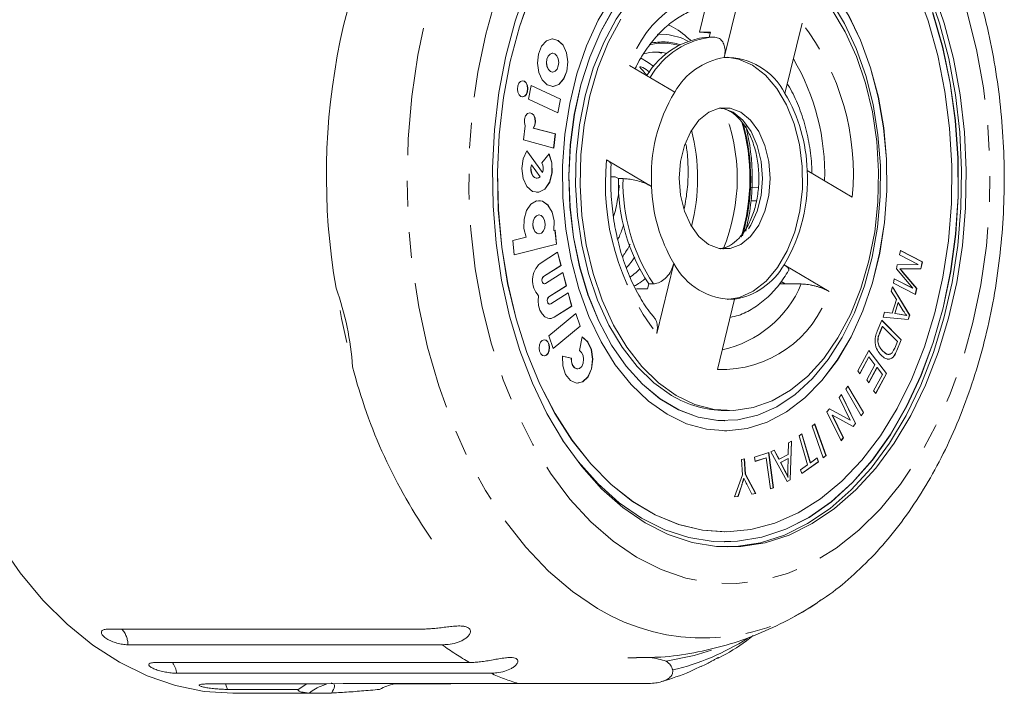
# Model space of a CAD drawing. Units: millimetres. Extents: x -45 to 641, y 3 to 330.
# Drawn here: x 213 to 262, y 3 to 36 of the extents above; entities that cross this region are included whole.
import ezdxf

# ---------------------------------------------------------------- set-up
doc = ezdxf.new("R2010")
doc.units = ezdxf.units.MM
doc.linetypes.add('PHANTOM', pattern=[12.7, 6.35, -1.27, 1.27, -1.27, 1.27, -1.27])

msp = doc.modelspace()

# ---------------------------------------------------------------- linework, layer by layer
at = {"color": 7, "linetype": 'Continuous', "lineweight": 15}
for p, q in [((248.826, 37.504), (247.976, 34.03)), ((246.753, 35.293), (247.051, 36.513)), ((250.98, 32.252), (251.83, 35.725)), ((246.753, 35.293), (247.289, 35.293)), ((247.289, 35.293), (247.228, 35.043)), ((239.745, 34.879), (239.475, 34.956)), ((246.301, 34.891), (246.126, 35.042)), ((247.228, 35.043), (247.458, 35.043)), ((239.483, 34.244), (239.475, 34.244)), ((245.526, 32.32), (243.293, 33.642)), ((239.475, 33.31), (239.483, 33.31)), ((238.079, 32.854), (237.987, 32.88)), ((238.423, 32.647), (238.292, 31.969)), ((239.875, 31.964), (238.423, 32.647)), ((239.867, 31.964), (238.423, 32.644)), ((238.292, 31.969), (239.743, 31.286)), ((239.736, 31.289), (239.867, 31.964)), ((239.743, 31.286), (239.875, 31.964)), ((239.867, 31.964), (239.875, 31.964)), ((238.122, 30.641), (238.045, 29.948)), ((239.609, 30.243), (238.525, 30.535)), ((238.525, 30.535), (238.532, 30.535)), ((239.617, 30.243), (238.532, 30.535)), ((239.532, 29.547), (239.609, 30.243)), ((239.539, 29.545), (239.617, 30.243)), ((239.609, 30.243), (239.617, 30.243)), ((238.045, 29.948), (239.539, 29.545)), ((238.98, 28.329), (238.207, 29.405)), ((238.987, 28.329), (238.211, 29.411)), ((239.307, 29.253), (238.949, 28.816)), ((242.15, 28.969), (244.383, 27.647)), ((238.427, 28.719), (238.435, 28.719)), ((238.866, 28.118), (238.435, 28.719)), ((238.98, 28.329), (238.987, 28.329)), ((254.312, 27.118), (252.079, 28.44)), ((238.703, 28.052), (238.711, 28.052)), ((242.367, 28.127), (242.575, 28.127)), ((242.575, 28.127), (242.736, 28.032)), ((242.736, 28.032), (242.965, 28.032)), ((249.303, 27.586), (249.659, 27.574)), ((238.808, 26.236), (238.801, 26.236)), ((239.535, 25.471), (239.543, 25.471)), ((239.605, 25.486), (239.543, 25.471)), ((239.67, 24.788), (239.598, 25.485)), ((239.678, 24.788), (239.605, 25.486)), ((238.171, 25.126), (237.509, 24.96)), ((237.509, 24.96), (237.582, 24.262)), ((238.801, 25.293), (238.808, 25.293)), ((237.582, 24.262), (239.678, 24.788)), ((237.582, 24.264), (239.67, 24.788)), ((239.729, 24.387), (238.858, 23.836)), ((239.67, 24.788), (239.678, 24.788)), ((239.893, 23.732), (239.722, 24.383)), ((239.901, 23.732), (239.729, 24.387)), ((256.648, 24.254), (256.694, 24.471)), ((256.693, 24.467), (257.776, 23.909)), ((256.694, 24.471), (257.783, 23.909)), ((257.575, 23.776), (256.648, 24.254)), ((257.776, 23.909), (257.704, 23.571)), ((257.783, 23.909), (257.712, 23.571)), ((257.776, 23.909), (257.783, 23.909)), ((239.022, 23.18), (239.893, 23.732)), ((239.03, 23.18), (239.901, 23.732)), ((239.893, 23.732), (239.901, 23.732)), ((245.482, 23.835), (244.632, 20.362)), ((250.936, 23.767), (253.169, 22.445)), ((256.5, 23.562), (256.543, 23.764)), ((257.307, 22.599), (256.5, 23.562)), ((256.543, 23.764), (257.575, 23.776)), ((256.668, 23.57), (256.676, 23.57)), ((257.704, 23.571), (256.847, 23.568)), ((257.712, 23.571), (256.855, 23.568)), ((257.704, 23.571), (257.712, 23.571)), ((239.992, 23.382), (239.121, 22.831)), ((240.156, 22.727), (239.986, 23.378)), ((240.164, 22.727), (239.992, 23.382)), ((250.798, 22.941), (251, 22.822)), ((256.349, 22.853), (256.395, 23.069)), ((256.395, 23.069), (257.307, 22.599)), ((256.395, 23.066), (257.3, 22.599)), ((256.824, 23.39), (257.495, 22.593)), ((256.832, 23.39), (257.503, 22.593)), ((239.068, 22.817), (239.076, 22.817)), ((239.285, 22.175), (240.156, 22.727)), ((239.293, 22.175), (240.164, 22.727)), ((240.156, 22.727), (240.164, 22.727)), ((244.177, 22.572), (243.641, 22.572)), ((244.238, 22.822), (244.177, 22.572)), ((244.238, 22.822), (244.468, 22.822)), ((250.716, 22.819), (251, 22.822)), ((256.243, 22.453), (256.314, 22.679)), ((256.501, 22.038), (256.243, 22.453)), ((256.311, 22.671), (257.148, 21.277)), ((256.314, 22.679), (257.156, 21.277)), ((257.439, 22.291), (256.349, 22.853)), ((257.3, 22.599), (257.307, 22.599)), ((257.495, 22.593), (257.432, 22.295)), ((257.503, 22.593), (257.439, 22.291)), ((257.495, 22.593), (257.503, 22.593)), ((240.255, 22.377), (239.385, 21.825)), ((240.419, 21.722), (240.249, 22.373)), ((240.427, 21.722), (240.255, 22.377)), ((247.636, 18.583), (248.486, 22.057)), ((256.291, 21.365), (256.501, 22.038)), ((239.331, 21.812), (239.339, 21.812)), ((239.549, 21.17), (240.419, 21.722)), ((239.556, 21.17), (240.427, 21.722)), ((240.419, 21.722), (240.427, 21.722)), ((256.586, 21.892), (256.415, 21.347)), ((256.594, 21.892), (256.423, 21.347)), ((256.586, 21.892), (256.594, 21.892)), ((256.842, 21.486), (256.594, 21.892)), ((240.631, 21.355), (239.294, 20.241)), ((240.838, 20.731), (240.625, 21.35)), ((240.846, 20.731), (240.631, 21.355)), ((255.551, 20.477), (255.777, 21.019)), ((255.775, 21.013), (256.735, 20.042)), ((255.777, 21.019), (256.743, 20.042)), ((255.842, 21.172), (255.918, 21.414)), ((257.084, 21.048), (255.842, 21.172)), ((255.918, 21.414), (256.291, 21.365)), ((255.918, 21.413), (256.283, 21.365)), ((256.283, 21.365), (256.291, 21.365)), ((256.415, 21.347), (256.754, 21.298)), ((256.415, 21.347), (256.423, 21.347)), ((256.423, 21.347), (256.762, 21.298)), ((257.005, 21.249), (257.012, 21.249)), ((257.148, 21.277), (257.077, 21.048)), ((257.156, 21.277), (257.084, 21.048)), ((257.148, 21.277), (257.156, 21.277)), ((239.507, 19.622), (240.838, 20.731)), ((239.509, 19.617), (240.846, 20.731)), ((240.838, 20.731), (240.846, 20.731)), ((255.8, 20.705), (255.666, 20.384)), ((255.808, 20.705), (255.674, 20.384)), ((255.8, 20.705), (255.808, 20.705)), ((256.546, 19.959), (255.808, 20.705)), ((239.151, 20.026), (239.06, 20.052)), ((239.294, 20.241), (239.509, 19.617)), ((240.95, 20.196), (240.807, 19.524)), ((256.735, 20.042), (256.519, 19.525)), ((256.743, 20.042), (256.526, 19.525)), ((256.735, 20.042), (256.743, 20.042)), ((254.582, 18.506), (255.134, 19.525)), ((255.131, 19.519), (256.004, 18.374)), ((255.134, 19.525), (256.011, 18.374)), ((255.58, 19.948), (255.588, 19.948)), ((256.414, 19.643), (256.546, 19.959)), ((240.404, 19.144), (239.961, 19.244)), ((240.412, 19.144), (239.962, 19.246)), ((240.404, 19.144), (240.412, 19.144)), ((255.132, 19.208), (254.681, 18.376)), ((255.14, 19.208), (254.685, 18.37)), ((255.132, 19.208), (255.14, 19.208)), ((255.438, 18.816), (255.14, 19.208)), ((255.826, 19.486), (255.834, 19.486)), ((256.232, 19.121), (256.239, 19.121)), ((256.393, 19.271), (256.401, 19.271)), ((240.704, 18.604), (240.712, 18.604)), ((255.029, 18.061), (255.438, 18.816)), ((255.534, 18.681), (255.127, 17.932)), ((255.541, 18.681), (255.132, 17.926)), ((255.534, 18.681), (255.541, 18.681)), ((255.81, 18.329), (255.541, 18.681)), ((254.685, 18.37), (254.582, 18.506)), ((255.132, 17.926), (255.029, 18.061)), ((255.373, 17.523), (255.81, 18.329)), ((256.004, 18.374), (255.472, 17.392)), ((256.011, 18.374), (255.476, 17.387)), ((256.004, 18.374), (256.011, 18.374)), ((253.991, 17.6), (254.103, 17.758)), ((254.76, 16.284), (253.991, 17.6)), ((254.099, 17.752), (254.864, 16.442)), ((254.103, 17.758), (254.872, 16.442)), ((253.67, 17.197), (253.786, 17.334)), ((254.217, 16.074), (253.67, 17.197)), ((253.781, 17.328), (254.474, 15.906)), ((253.786, 17.334), (254.482, 15.906)), ((255.476, 17.387), (255.373, 17.523)), ((253.063, 16.481), (253.188, 16.628)), ((253.185, 16.625), (254.209, 16.074)), ((253.188, 16.628), (254.217, 16.074)), ((248.001, 16.543), (248.231, 16.543)), ((253.759, 15.053), (253.063, 16.481)), ((253.322, 16.311), (253.868, 15.19)), ((253.322, 16.311), (253.329, 16.311)), ((253.329, 16.311), (253.876, 15.19)), ((254.358, 15.759), (253.329, 16.311)), ((254.864, 16.442), (254.756, 16.29)), ((254.872, 16.442), (254.76, 16.284)), ((254.864, 16.442), (254.872, 16.442)), ((247.994, 16.043), (248.001, 16.043)), ((252.321, 15.767), (252.454, 15.882)), ((252.882, 14.204), (252.321, 15.767)), ((252.449, 15.877), (253.007, 14.32)), ((252.454, 15.882), (253.015, 14.32)), ((254.209, 16.074), (254.217, 16.074)), ((254.474, 15.906), (254.352, 15.761)), ((254.482, 15.906), (254.358, 15.759)), ((254.474, 15.906), (254.482, 15.906)), ((247.994, 15.543), (248.001, 15.543)), ((251.681, 15.289), (251.819, 15.388)), ((252.103, 13.86), (251.681, 15.289)), ((251.812, 15.383), (252.233, 13.959)), ((251.819, 15.388), (252.241, 13.959)), ((253.868, 15.19), (253.756, 15.058)), ((253.876, 15.19), (253.759, 15.053)), ((253.868, 15.19), (253.876, 15.19)), ((251.144, 14.369), (251.155, 14.944)), ((251.155, 14.944), (251.308, 15.023)), ((251.3, 15.019), (251.24, 13.112)), ((251.308, 15.023), (251.247, 13.112)), ((248.824, 14.125), (248.976, 14.149)), ((248.968, 14.148), (249.017, 13.394)), ((248.976, 14.149), (249.025, 13.394)), ((249.475, 14.237), (250.177, 14.467)), ((249.503, 14.031), (249.475, 14.237)), ((250.048, 14.212), (249.502, 14.033)), ((250.056, 14.212), (249.503, 14.031)), ((250.048, 14.212), (250.056, 14.212)), ((250.265, 12.67), (250.056, 14.212)), ((250.169, 14.465), (250.406, 12.719)), ((250.177, 14.467), (250.413, 12.719)), ((250.287, 14.502), (250.452, 14.586)), ((251.092, 13.033), (250.287, 14.502)), ((250.446, 14.582), (250.68, 14.136)), ((250.452, 14.586), (250.688, 14.136)), ((250.68, 14.136), (250.688, 14.136)), ((250.688, 14.136), (251.144, 14.369)), ((251.133, 14.166), (250.763, 13.977)), ((251.14, 14.166), (250.771, 13.977)), ((251.126, 13.607), (251.14, 14.166)), ((251.133, 14.166), (251.14, 14.166)), ((252.241, 13.959), (252.584, 14.204)), ((252.577, 14.199), (252.633, 14.013)), ((252.584, 14.204), (252.64, 14.013)), ((253.007, 14.32), (252.88, 14.209)), ((253.015, 14.32), (252.882, 14.204)), ((253.007, 14.32), (253.015, 14.32)), ((248.873, 13.37), (248.824, 14.125)), ((250.763, 13.977), (250.976, 13.565)), ((250.763, 13.977), (250.771, 13.977)), ((250.771, 13.977), (250.983, 13.565)), ((251.758, 13.614), (252.103, 13.86)), ((252.633, 14.013), (251.814, 13.427)), ((252.64, 14.013), (251.815, 13.423)), ((252.233, 13.959), (252.241, 13.959)), ((252.633, 14.013), (252.64, 14.013)), ((248.483, 12.27), (248.873, 13.37)), ((248.944, 13.192), (248.952, 13.192)), ((249.017, 13.394), (249.526, 12.435)), ((249.017, 13.394), (249.025, 13.394)), ((249.025, 13.394), (249.533, 12.435)), ((251.128, 13.252), (251.135, 13.252)), ((251.815, 13.423), (251.758, 13.614)), ((248.84, 12.857), (248.652, 12.298)), ((248.847, 12.857), (248.659, 12.298)), ((249.349, 12.406), (249.088, 12.908)), ((250.406, 12.719), (250.264, 12.672)), ((250.413, 12.719), (250.265, 12.67)), ((250.406, 12.719), (250.413, 12.719)), ((251.24, 13.112), (251.09, 13.036)), ((251.247, 13.112), (251.092, 13.033)), ((251.24, 13.112), (251.247, 13.112)), ((248.659, 12.298), (248.483, 12.27)), ((248.652, 12.298), (248.483, 12.272)), ((248.652, 12.298), (248.659, 12.298)), ((249.526, 12.435), (249.348, 12.407)), ((249.533, 12.435), (249.349, 12.406)), ((249.526, 12.435), (249.533, 12.435)), ((247.994, 10.543), (248.001, 10.543)), ((247.994, 10.043), (248.001, 10.043)), ((217.475, 5.725), (233.032, 5.725)), ((234.014, 4.946), (218.457, 4.946)), ((219.816, 4.07), (235.374, 4.07)), ((243.632, 4.293), (243.208, 4.303)), ((236.423, 3.54), (220.865, 3.54)), ((222.296, 3.006), (228.222, 3.006)), ((226.881, 2.737), (227.314, 3.006)), ((228.222, 3.006), (229.112, 3.029)), ((229.112, 3.029), (237.776, 3.029)), ((234.436, 3.006), (231.644, 3.006)), ((244.146, 3.029), (237.776, 3.029)), ((226.881, 2.737), (223.385, 2.737)), ((223.651, 2.543), (224.748, 2.543)), ((224.852, 2.558), (227.427, 2.558)), ((228.529, 2.558), (227.427, 2.558))]:
    msp.add_line(p, q, dxfattribs=at)
at = {"color": 8, "linetype": 'PHANTOM', "lineweight": 0}
for p, q in [((244.664, 35.19), (245.106, 35.172)), ((244.929, 34.272), (245.137, 34.236)), ((239.022, 23.18), (239.03, 23.18)), ((256.824, 23.39), (256.832, 23.39)), ((239.285, 22.175), (239.293, 22.175)), ((239.549, 21.17), (239.556, 21.17)), ((256.754, 21.298), (256.762, 21.298)), ((255.666, 20.384), (255.674, 20.384)), ((256.519, 19.525), (256.526, 19.525)), ((250.976, 13.565), (250.983, 13.565)), ((248.84, 12.857), (248.847, 12.857))]:
    msp.add_line(p, q, dxfattribs=at)
at = {"color": 8, "linetype": 'PHANTOM', "lineweight": 0, "flags": 128}
for points in [[(241.709, 6.748), (240.468, 7.587), (239.282, 8.6), (238.161, 9.779), (237.116, 11.114), (236.153, 12.593), (235.283, 14.204), (234.512, 15.933), (233.846, 17.766), (233.293, 19.686), (232.855, 21.677), (232.538, 23.723), (232.343, 25.806), (232.272, 27.908), (232.327, 30.01), (232.505, 32.097), (232.807, 34.148), (233.23, 36.148), (233.769, 38.078), (234.42, 39.923), (235.178, 41.666), (236.036, 43.293), (236.987, 44.79), (238.022, 46.144), (239.134, 47.344), (240.311, 48.379), (241.546, 49.24), (242.826, 49.921), (244.141, 50.415), (245.479, 50.718), (246.83, 50.828), (248.182, 50.743), (249.523, 50.465), (250.842, 49.996), (252.127, 49.339), (252.797, 48.912)], [(243.641, 9.282), (242.482, 10.072), (241.377, 11.035), (240.338, 12.162), (239.376, 13.442), (238.498, 14.863), (237.715, 16.41), (237.033, 18.07), (236.458, 19.826), (235.997, 21.66), (235.654, 23.557), (235.432, 25.496), (235.333, 27.46), (235.358, 29.43), (235.507, 31.386), (235.779, 33.31), (236.171, 35.183), (236.679, 36.988), (237.298, 38.707), (238.023, 40.322), (238.845, 41.82), (239.759, 43.185), (240.753, 44.404), (241.82, 45.465), (242.949, 46.359), (244.128, 47.076), (245.347, 47.61), (246.594, 47.956), (247.856, 48.11), (249.122, 48.07), (250.38, 47.838), (251.616, 47.415), (252.821, 46.805), (253.981, 46.015), (255.085, 45.052), (256.124, 43.925), (257.086, 42.645), (257.964, 41.224), (258.747, 39.677), (259.429, 38.017), (260.004, 36.261), (260.465, 34.427), (260.808, 32.53), (261.03, 30.591), (261.129, 28.627), (261.104, 26.657), (260.955, 24.701), (260.683, 22.777), (260.291, 20.903), (259.783, 19.099), (259.164, 17.38), (258.439, 15.765), (257.617, 14.267), (256.703, 12.902), (255.709, 11.683), (254.642, 10.622), (253.513, 9.728), (252.334, 9.011), (251.115, 8.477), (249.868, 8.131), (248.606, 7.977), (247.34, 8.017), (246.082, 8.249), (244.846, 8.672), (243.641, 9.282)], [(247.81, 31.531), (247.892, 31.517), (248.418, 31.315)], [(248.418, 31.315), (248.898, 30.922), (249.304, 30.361), (249.611, 29.666), (249.803, 28.877), (249.868, 28.039), (249.802, 27.202), (249.609, 26.413), (249.3, 25.72), (248.894, 25.161), (248.414, 24.769), (247.887, 24.568), (247.81, 24.556)], [(223.385, 2.737), (223.304, 2.961), (223.281, 3.006)]]:
    msp.add_lwpolyline(points, dxfattribs=at)
at = {"color": 7, "linetype": 'Continuous', "lineweight": 15, "flags": 128}
for points in [[(245.372, 17.295), (244.493, 17.921), (243.674, 18.72), (242.928, 19.679), (242.27, 20.781), (241.71, 22.006), (241.257, 23.336), (240.92, 24.745), (240.704, 26.212), (240.612, 27.709), (240.647, 29.213), (240.808, 30.696), (241.093, 32.134), (241.495, 33.502), (242.008, 34.776), (242.625, 35.935), (243.333, 36.96), (244.121, 37.831), (244.975, 38.536), (245.881, 39.06), (246.824, 39.397), (247.786, 39.539), (248.001, 39.543)], [(247.994, 15.543), (248.101, 15.545), (249.107, 15.664), (250.095, 15.979), (251.051, 16.484), (251.958, 17.171), (252.803, 18.03), (253.571, 19.046), (254.252, 20.205), (254.834, 21.487), (255.309, 22.873), (255.668, 24.34), (255.905, 25.865), (256.019, 27.425), (256.005, 28.995), (255.865, 30.549), (255.601, 32.065), (255.217, 33.516), (254.719, 34.882), (254.116, 36.139), (253.415, 37.269), (252.629, 38.253), (251.77, 39.077), (250.851, 39.726)], [(244.059, 10.987), (242.953, 11.745), (241.904, 12.675), (240.922, 13.769), (240.017, 15.014), (239.2, 16.396), (238.478, 17.903), (237.859, 19.517), (237.351, 21.221), (236.957, 22.998), (236.684, 24.828), (236.532, 26.692), (236.505, 28.57), (236.602, 30.443), (236.822, 32.291), (237.163, 34.093), (237.622, 35.832), (238.193, 37.487)], [(238.404, 37.19), (237.833, 35.553), (237.378, 33.83), (237.042, 32.042), (236.831, 30.208), (236.746, 28.35), (236.789, 26.489), (236.959, 24.645), (237.254, 22.839), (237.67, 21.093), (238.203, 19.425), (238.848, 17.855), (239.596, 16.4), (240.439, 15.077), (241.368, 13.902), (242.371, 12.886), (243.439, 12.042), (244.558, 11.38), (245.716, 10.906), (246.9, 10.626), (247.994, 10.543)], [(238.411, 37.19), (237.841, 35.553), (237.385, 33.83), (237.05, 32.042), (236.839, 30.208), (236.754, 28.35), (236.797, 26.489), (236.967, 24.645), (237.261, 22.839), (237.678, 21.093), (238.211, 19.425), (238.855, 17.855), (239.603, 16.4), (240.447, 15.077), (241.375, 13.902), (242.379, 12.886), (243.446, 12.042), (244.565, 11.38), (245.723, 10.906), (246.907, 10.626), (248.104, 10.544), (249.299, 10.66), (250.479, 10.973), (251.631, 11.48), (252.742, 12.174), (253.8, 13.048), (254.791, 14.091), (255.706, 15.293), (256.534, 16.64), (257.265, 18.115), (257.89, 19.703), (258.404, 21.386), (258.8, 23.144), (259.074, 24.957), (259.222, 26.806), (259.243, 28.668), (259.136, 30.524), (258.904, 32.351), (258.548, 34.13), (258.072, 35.839), (257.483, 37.46)], [(258.307, 37.389), (258.871, 35.728), (259.323, 33.985), (259.657, 32.18), (259.869, 30.33), (259.959, 28.456), (259.924, 26.578), (259.765, 24.715), (259.484, 22.888), (259.084, 21.115), (258.568, 19.416), (257.943, 17.808), (257.215, 16.309), (256.392, 14.934), (255.483, 13.698), (254.496, 12.614), (253.443, 11.694), (252.335, 10.947), (251.183, 10.381), (250, 10.002), (248.798, 9.815), (247.591, 9.821), (246.39, 10.02), (245.208, 10.41), (244.059, 10.987)], [(258.077, 37.389), (258.641, 35.728), (259.093, 33.985), (259.427, 32.18), (259.64, 30.33), (259.729, 28.456), (259.694, 26.578), (259.535, 24.715), (259.254, 22.888), (258.854, 21.115), (258.339, 19.416), (257.714, 17.808), (256.986, 16.309), (256.162, 14.934), (255.253, 13.698), (254.266, 12.614), (253.213, 11.694), (252.105, 10.947), (250.953, 10.381), (249.77, 10.002), (248.568, 9.815), (248.116, 9.794)], [(242.423, 37.04), (241.742, 35.882), (241.16, 34.6), (240.686, 33.214), (240.327, 31.747), (240.089, 30.222), (239.976, 28.662), (239.99, 27.092), (240.129, 25.537), (240.393, 24.022), (240.777, 22.571), (241.275, 21.205), (241.879, 19.948), (242.58, 18.818), (243.366, 17.834), (244.225, 17.01), (245.143, 16.361), (246.107, 15.896), (247.101, 15.622), (248.108, 15.545), (249.115, 15.664), (250.103, 15.979), (251.059, 16.484), (251.966, 17.171), (252.81, 18.03), (253.579, 19.046), (254.26, 20.205), (254.842, 21.487), (255.316, 22.873), (255.675, 24.34), (255.913, 25.865), (256.026, 27.425), (256.013, 28.995), (255.873, 30.549), (255.609, 32.065), (255.225, 33.516), (254.727, 34.882), (254.123, 36.139)], [(242.52, 36.486), (241.871, 35.326), (241.322, 34.047), (240.884, 32.669), (240.562, 31.215), (240.362, 29.709), (240.288, 28.176), (240.341, 26.64), (240.519, 25.128), (240.82, 23.663), (241.239, 22.27), (241.769, 20.972), (242.402, 19.791), (243.126, 18.744), (243.93, 17.851), (244.801, 17.125), (245.725, 16.578), (246.686, 16.219), (247.669, 16.055), (248.657, 16.087), (249.635, 16.316), (250.585, 16.737), (251.493, 17.344), (252.344, 18.126), (253.124, 19.072), (253.819, 20.165), (254.419, 21.387), (254.914, 22.718), (255.294, 24.137), (255.556, 25.62), (255.693, 27.143), (255.704, 28.68), (255.588, 30.208), (255.348, 31.699), (254.987, 33.131), (254.512, 34.479), (253.929, 35.721), (253.25, 36.837)], [(239.969, 15.087), (240.746, 14.022), (241.728, 12.919), (242.778, 11.982), (243.886, 11.22), (245.039, 10.643), (246.224, 10.257), (247.429, 10.065), (248.64, 10.071), (249.844, 10.273), (251.028, 10.67), (252.179, 11.258), (253.284, 12.029), (254.331, 12.976), (255.308, 14.088), (256.206, 15.352), (257.014, 16.756), (257.723, 18.283), (258.325, 19.918), (258.815, 21.641), (259.186, 23.435), (259.434, 25.279), (259.557, 27.153), (259.554, 29.037), (259.424, 30.911), (259.168, 32.752), (258.791, 34.542), (258.295, 36.261)], [(242.512, 36.486), (241.863, 35.326), (241.315, 34.047), (240.876, 32.669), (240.554, 31.215), (240.355, 29.709), (240.281, 28.176), (240.333, 26.64), (240.511, 25.128), (240.812, 23.663), (241.231, 22.27), (241.761, 20.972), (242.394, 19.791), (243.118, 18.744), (243.923, 17.851), (244.794, 17.125), (245.718, 16.578), (246.679, 16.219), (247.661, 16.055), (247.994, 16.043)], [(253.304, 36.408), (253.962, 35.306), (254.523, 34.08), (254.975, 32.751), (255.313, 31.341), (255.529, 29.875), (255.62, 28.378), (255.585, 26.874), (255.424, 25.391), (255.14, 23.953), (254.737, 22.585), (254.224, 21.311), (253.608, 20.151), (252.9, 19.127), (252.112, 18.255), (251.257, 17.551), (250.351, 17.026), (249.408, 16.69), (248.446, 16.548), (247.48, 16.603), (246.526, 16.853), (245.602, 17.295)], [(247.994, 10.043), (248.632, 10.071), (249.836, 10.273), (251.02, 10.67), (252.171, 11.258), (253.276, 12.029), (254.323, 12.976), (255.301, 14.088), (256.198, 15.352), (257.006, 16.756), (257.715, 18.283), (258.318, 19.918), (258.807, 21.641), (259.178, 23.435), (259.426, 25.279), (259.55, 27.153), (259.546, 29.037), (259.416, 30.911), (259.161, 32.752), (258.783, 34.542), (258.287, 36.261)], [(245.602, 17.295), (244.723, 17.921), (243.903, 18.72), (243.158, 19.679), (242.5, 20.781), (241.939, 22.006), (241.487, 23.336), (241.149, 24.745), (240.933, 26.212), (240.842, 27.709), (240.877, 29.213), (241.038, 30.696), (241.322, 32.134), (241.725, 33.502), (242.238, 34.776), (242.854, 35.935)], [(246.753, 35.293), (247.162, 35.258), (247.276, 35.238)], [(239.752, 34.879), (239.461, 34.956), (239.172, 34.853), (238.931, 34.586), (238.774, 34.196), (238.725, 33.742), (238.791, 33.294), (238.962, 32.919), (239.213, 32.674), (239.505, 32.598), (239.793, 32.7), (240.034, 32.967), (240.191, 33.357), (240.241, 33.811), (240.174, 34.26), (240.003, 34.635), (239.752, 34.879)], [(239.475, 32.597), (239.497, 32.598), (239.785, 32.7), (240.026, 32.967), (240.184, 33.357), (240.233, 33.811), (240.167, 34.26), (239.995, 34.635), (239.745, 34.879)], [(239.475, 34.244), (239.466, 34.244), (239.352, 34.203), (239.257, 34.097), (239.194, 33.943), (239.175, 33.763), (239.201, 33.586), (239.269, 33.437), (239.368, 33.34), (239.475, 33.31)], [(239.589, 34.213), (239.474, 34.244), (239.36, 34.203), (239.264, 34.097), (239.202, 33.943), (239.183, 33.763), (239.209, 33.586), (239.277, 33.437), (239.376, 33.34), (239.491, 33.31), (239.605, 33.351), (239.701, 33.456), (239.763, 33.611), (239.783, 33.79), (239.757, 33.968), (239.689, 34.116), (239.589, 34.213)], [(244.592, 34.293), (244.773, 34.287), (244.929, 34.272)], [(243.838, 34.008), (244.218, 33.79), (244.49, 33.59)], [(248.116, 34.041), (248.687, 33.948), (249.373, 33.651), (250.012, 33.163), (250.582, 32.502), (251.065, 31.688), (251.443, 30.75), (251.704, 29.72), (251.839, 28.633), (251.844, 27.525), (251.717, 26.436), (251.464, 25.401), (251.093, 24.456), (250.616, 23.634), (250.051, 22.961), (249.416, 22.462), (248.732, 22.152), (248.116, 22.046)], [(238.086, 32.854), (237.987, 32.88), (237.889, 32.845), (237.807, 32.754), (237.754, 32.622), (237.737, 32.467), (237.76, 32.315), (237.818, 32.187), (237.903, 32.104), (238.002, 32.078), (238.1, 32.113), (238.182, 32.204), (238.236, 32.336), (238.252, 32.491), (238.23, 32.643), (238.172, 32.771), (238.086, 32.854)], [(237.987, 32.078), (237.995, 32.078), (238.093, 32.113), (238.175, 32.204), (238.228, 32.336), (238.245, 32.491), (238.222, 32.643), (238.164, 32.771), (238.079, 32.854)], [(238.532, 30.535), (238.603, 30.673), (238.632, 30.845), (238.614, 31.019), (238.552, 31.168), (238.457, 31.265), (238.345, 31.294), (238.235, 31.25), (238.145, 31.14), (238.092, 30.984), (238.084, 30.808), (238.122, 30.641)], [(238.525, 30.535), (238.596, 30.673), (238.624, 30.845), (238.606, 31.019), (238.545, 31.168), (238.449, 31.265), (238.349, 31.294)], [(247.201, 24.772), (246.721, 25.165), (246.316, 25.726), (246.008, 26.42), (245.816, 27.21), (245.751, 28.047), (245.817, 28.885), (246.01, 29.674), (246.319, 30.367), (246.725, 30.926), (247.206, 31.317), (247.733, 31.518), (248.275, 31.517), (248.801, 31.315), (249.281, 30.922), (249.687, 30.361), (249.994, 29.666), (250.186, 28.877), (250.251, 28.039), (250.185, 27.202), (249.992, 26.413), (249.683, 25.72), (249.277, 25.161), (248.797, 24.769), (248.27, 24.568), (247.727, 24.569), (247.201, 24.772)], [(238.211, 29.411), (238.021, 29.012), (237.953, 28.528), (238.019, 28.043), (238.207, 27.643), (238.484, 27.398), (238.801, 27.353), (239.103, 27.514), (239.335, 27.854), (239.457, 28.312), (239.447, 28.807), (239.307, 29.253)], [(238.703, 27.344), (238.794, 27.353), (239.095, 27.514), (239.327, 27.854), (239.449, 28.312), (239.439, 28.807), (239.299, 29.253)], [(238.427, 28.719), (238.402, 28.575), (238.406, 28.427), (238.441, 28.288), (238.501, 28.172), (238.581, 28.092), (238.674, 28.054), (238.703, 28.052)], [(238.435, 28.719), (238.409, 28.575), (238.414, 28.427), (238.448, 28.288), (238.509, 28.172), (238.589, 28.092), (238.682, 28.054), (238.777, 28.063), (238.866, 28.118)], [(239.543, 25.471), (239.559, 25.935), (239.458, 26.372), (239.257, 26.716), (238.986, 26.911), (238.688, 26.929), (238.408, 26.766), (238.19, 26.448), (238.069, 26.024), (238.062, 25.559), (238.171, 25.126)], [(239.535, 25.471), (239.551, 25.935), (239.451, 26.372), (239.249, 26.716), (238.978, 26.911), (238.801, 26.944)], [(238.801, 26.236), (238.792, 26.236), (238.677, 26.195), (238.58, 26.088), (238.517, 25.932), (238.498, 25.751), (238.524, 25.571), (238.593, 25.421), (238.693, 25.323), (238.801, 25.293)], [(238.916, 26.205), (238.8, 26.236), (238.684, 26.195), (238.588, 26.088), (238.525, 25.932), (238.505, 25.751), (238.532, 25.571), (238.6, 25.421), (238.701, 25.323), (238.817, 25.293), (238.933, 25.334), (239.029, 25.441), (239.092, 25.597), (239.112, 25.778), (239.085, 25.958), (239.017, 26.108), (238.916, 26.205)], [(239.068, 22.817), (239.067, 22.817), (239.021, 22.831), (238.982, 22.873), (238.956, 22.934), (238.947, 23.006), (238.956, 23.079), (238.983, 23.14), (239.022, 23.18)], [(239.121, 22.831), (239.075, 22.817), (239.029, 22.831), (238.989, 22.873), (238.963, 22.934), (238.954, 23.006), (238.964, 23.079), (238.99, 23.14), (239.03, 23.18)], [(251, 22.822), (251.777, 22.815), (251.791, 22.815)], [(238.782, 22.234), (238.763, 21.987), (238.787, 21.742), (238.853, 21.517), (238.957, 21.328), (239.09, 21.191), (239.242, 21.116), (239.402, 21.109), (239.556, 21.17)], [(239.331, 21.812), (239.33, 21.812), (239.284, 21.826), (239.245, 21.868), (239.219, 21.929), (239.21, 22.001), (239.219, 22.074), (239.246, 22.135), (239.285, 22.175)], [(239.385, 21.825), (239.338, 21.812), (239.292, 21.826), (239.252, 21.868), (239.226, 21.929), (239.217, 22.001), (239.227, 22.074), (239.253, 22.135), (239.293, 22.175)], [(229.291, 19.912), (229.035, 21.103), (228.958, 21.506)], [(239.331, 21.104), (239.394, 21.109), (239.549, 21.17)], [(239.159, 20.026), (239.06, 20.052), (238.962, 20.017), (238.88, 19.926), (238.826, 19.793), (238.81, 19.639), (238.832, 19.486), (238.89, 19.359), (238.976, 19.276), (239.075, 19.25), (239.173, 19.285), (239.255, 19.375), (239.308, 19.508), (239.325, 19.662), (239.303, 19.815), (239.244, 19.942), (239.159, 20.026)], [(239.06, 19.25), (239.067, 19.25), (239.165, 19.285), (239.247, 19.375), (239.301, 19.508), (239.317, 19.662), (239.295, 19.815), (239.237, 19.942), (239.151, 20.026)], [(239.962, 19.246), (239.981, 18.763), (240.123, 18.333), (240.363, 18.028), (240.663, 17.899), (240.97, 17.967), (241.234, 18.221), (241.411, 18.619), (241.47, 19.093), (241.402, 19.564), (241.218, 19.954), (240.95, 20.196)], [(240.704, 17.896), (240.962, 17.967), (241.227, 18.221), (241.403, 18.619), (241.462, 19.093), (241.394, 19.564), (241.211, 19.954), (240.942, 20.196)], [(240.807, 19.524), (240.914, 19.427), (240.988, 19.271), (241.015, 19.083), (240.991, 18.893), (240.921, 18.734), (240.815, 18.632), (240.692, 18.605), (240.572, 18.657), (240.476, 18.779), (240.419, 18.951), (240.412, 19.144)], [(240.704, 18.604), (240.685, 18.605), (240.565, 18.657), (240.469, 18.779), (240.412, 18.951), (240.404, 19.144)], [(223.651, 2.543), (222.223, 2.64), (220.805, 2.931), (219.409, 3.412), (218.045, 4.081), (216.724, 4.933), (215.456, 5.96), (214.25, 7.155), (213.115, 8.509), (212.061, 10.012)], [(247.338, 4.687), (246.489, 4.414), (245.105, 4.131)]]:
    msp.add_lwpolyline(points, dxfattribs=at)
at = {"color": 7, "linetype": 'Continuous', "lineweight": 15}
for centre, radius, start, end in [((260.933, 28.189), 32.652, 146.5562, 189.85), ((243.195, 31.679), 4.461, 48.9289, 63.008), ((244.727, 32.008), 3.187, 62.9671, 83.1659), ((247.523, 31.127), 3.928, 94.3054, 149.2199), ((248.544, 30.606), 3.471, 99.4233, 150.4094), ((248.062, 30.749), 3.282, 27.2459, 91.4991), ((252.441, 28.152), 8.074, 148.9211, 183.5875), ((244.245, 28.245), 7.837, 1.4262, 30.7501), ((237.221, 28.043), 9.438, 345.3793, 14.6207), ((238.582, 28.043), 10.781, 345.9947, 14.0102), ((238.326, 28.522), 0.689, 343.7191, 25.1687), ((244.021, 27.935), 8.074, 328.9211, 3.5875), ((251.807, 27.827), 9.073, 178.6999, 213.4764), ((252.217, 27.842), 7.837, 181.4262, 210.7501), ((239.62, 22.997), 1.133, 132.2516, 222.3293), ((248.4, 25.337), 3.282, 207.2459, 271.4991), ((247.918, 25.481), 3.471, 279.4233, 330.4094), ((215.437, 17.786), 14.169, 3.7174, 19.8763), ((255.451, 25.41), 26.729, 194.5275, 214.7377), ((248.045, 21.668), 5.125, 238.5637, 269.5134), ((243.765, 0.036), 4.309, 71.869, 82.6489)]:
    msp.add_arc(centre, radius, start, end, dxfattribs=at)
at = {"color": 8, "linetype": 'PHANTOM', "lineweight": 0}
for centre, radius, start, end in [((248.619, 31.907), 5.601, 87.8802, 161.9525), ((242.221, 28.293), 12.148, 354.4521, 37.7241), ((244.937, 31.929), 2.813, 73.9173, 103.963), ((244.938, 31.968), 2.834, 72.5498, 102.9199), ((247.764, 31.093), 3.962, 94.4346, 150.6011), ((241.682, 28.266), 11.268, 358.2779, 30.4084), ((239.508, 28.044), 9.112, 337.3323, 22.4812), ((239.236, 28.045), 10.013, 343.0576, 16.2024), ((239.171, 28.044), 10.115, 343.681, 15.6032), ((254.241, 27.794), 12.148, 174.4521, 217.7241), ((252.036, 27.827), 9.073, 178.6999, 213.4764), ((247.843, 24.18), 5.601, 267.8802, 341.9525), ((246.723, 24.929), 5.491, 282.1133, 337.3603), ((246.93, 15.296), 10.016, 238.5822, 305.228), ((217.302, 4.948), 1.155, 359.9131, 42.26), ((242.261, 16.251), 13.993, 233.889, 240.5153), ((242.729, 15.218), 11.83, 283.1669, 302.7181), ((219.709, 3.399), 1.165, 6.9746, 35.1986), ((241.264, 14.317), 11.815, 245.8104, 252.8281)]:
    msp.add_arc(centre, radius, start, end, dxfattribs=at)
at = {"color": 7, "linetype": 'Continuous', "lineweight": 15}
msp.add_ellipse((356.416, 28.043), major_axis=(447.537, -9.63), ratio=0.007847, start_param=4.470877, end_param=4.471474, dxfattribs=at)
for points, knots in [([(252.699, 7.12), (252.76, 7.158), (253.253, 7.457), (254.118, 8.166), (255.285, 9.254), (256.375, 10.504), (257.387, 11.887), (258.31, 13.398), (259.137, 15.021), (259.861, 16.744), (260.478, 18.55), (260.984, 20.425), (261.377, 22.356), (261.654, 24.328), (261.813, 26.327), (261.855, 28.338), (261.779, 30.347), (261.585, 32.34), (261.274, 34.302), (260.847, 36.22), (260.307, 38.08), (259.656, 39.868), (258.896, 41.571), (258.031, 43.176), (257.065, 44.668), (256.006, 46.036), (254.856, 47.256), (253.809, 48.2), (253.118, 48.668), (252.866, 48.839)], [0, 0, 0, 0, 0.005334, 0.04275, 0.080658, 0.118993, 0.157655, 0.196535, 0.235535, 0.274577, 0.313605, 0.352599, 0.391552, 0.430469, 0.469361, 0.508242, 0.54713, 0.586037, 0.62498, 0.663976, 0.703041, 0.742184, 0.781411, 0.820712, 0.860063, 0.899391, 0.938606, 0.977588, 1, 1, 1, 1]), ([(243.565, 33.481), (243.594, 33.539), (243.775, 33.909), (244.159, 34.513), (244.732, 35.224), (245.349, 35.786), (245.992, 36.201), (246.654, 36.456), (247.166, 36.562), (247.459, 36.539), (247.528, 36.534)], [0, 0, 0, 0, 0.028597, 0.180148, 0.331472, 0.482918, 0.635442, 0.790751, 0.951168, 1, 1, 1, 1]), ([(247.458, 35.043), (247.537, 35.033), (247.696, 35.013), (247.877, 34.858), (247.993, 34.628), (248.032, 34.34), (247.994, 34.131), (247.976, 34.03)], [0, 0, 0, 0, 0.195288, 0.390401, 0.59041, 0.803011, 1, 1, 1, 1]), ([(243.993, 34.211), (244.185, 34.255), (244.485, 34.324), (244.785, 34.271), (244.894, 34.252)], [0, 0, 0, 0, 0.637568, 1, 1, 1, 1]), ([(244.146, 33.137), (244.12, 33.173), (244.027, 33.303), (243.908, 33.423), (243.822, 33.521), (243.807, 33.543), (243.802, 33.554), (243.8, 33.56), (243.799, 33.564), (243.8, 33.568), (243.801, 33.57), (243.803, 33.572), (243.806, 33.573), (243.81, 33.575), (243.825, 33.575), (243.871, 33.563), (244.032, 33.487), (244.18, 33.404), (244.283, 33.303), (244.286, 33.301)], [0, 0, 0, 0, 0.116041, 0.423095, 0.470804, 0.492507, 0.499894, 0.505389, 0.51107, 0.513037, 0.515022, 0.516484, 0.517942, 0.520305, 0.526235, 0.548594, 0.637302, 0.991673, 1, 1, 1, 1]), ([(252.314, 28.301), (252.312, 28.405), (252.303, 28.878), (252.202, 29.714), (251.969, 30.776), (251.612, 31.767), (251.305, 32.409), (251.109, 32.702), (251.095, 32.723)], [0, 0, 0, 0, 0.064382, 0.292484, 0.521302, 0.751036, 0.981933, 1, 1, 1, 1]), ([(247.754, 31.517), (247.854, 31.506), (248.028, 31.487), (248.271, 31.362), (248.548, 31.173), (248.874, 30.839), (249.213, 30.295), (249.474, 29.64), (249.642, 28.906), (249.707, 28.128), (249.665, 27.346), (249.518, 26.599), (249.277, 25.928), (248.959, 25.365), (248.587, 24.94), (248.19, 24.656), (247.928, 24.591), (247.796, 24.558)], [0, 0, 0, 0, 0.055321, 0.095548, 0.13192, 0.20598, 0.278775, 0.351148, 0.423552, 0.496139, 0.568808, 0.641351, 0.713539, 0.785251, 0.856604, 0.928087, 1, 1, 1, 1]), ([(246.079, 29.744), (246.095, 29.647), (246.136, 29.396), (246.173, 28.977), (246.194, 28.49), (246.185, 27.995), (246.15, 27.503), (246.085, 27.022), (246.032, 26.7), (245.993, 26.54), (245.992, 26.533)], [0, 0, 0, 0, 0.0926724, 0.2410517, 0.3904777, 0.5431944, 0.6970481, 0.8444593, 0.9928629, 1, 1, 1, 1]), ([(242.15, 28.969), (242.211, 28.927), (242.332, 28.842), (242.394, 28.759), (242.372, 28.731), (242.372, 28.731)], [0, 0, 0, 0, 0.499239, 0.998683, 1, 1, 1, 1]), ([(244.511, 21.152), (244.456, 21.218), (244.206, 21.513), (243.796, 22.137), (243.323, 23.062), (242.933, 24.096), (242.635, 25.21), (242.439, 26.384), (242.342, 27.568), (242.363, 28.352), (242.373, 28.73)], [0, 0, 0, 0, 0.03939, 0.177707, 0.315992, 0.454255, 0.592716, 0.731423, 0.870324, 1, 1, 1, 1]), ([(242.965, 28.032), (243.054, 28.029), (243.23, 28.021), (243.549, 27.962), (243.869, 27.874), (244.164, 27.765), (244.312, 27.685), (244.383, 27.647)], [0, 0, 0, 0, 0.195288, 0.390401, 0.59041, 0.803011, 1, 1, 1, 1]), ([(242.496, 26.149), (242.537, 26.287), (242.622, 26.568), (242.7, 27.02), (242.76, 27.4), (242.769, 27.63), (242.772, 27.703)], [0, 0, 0, 0, 0.277829, 0.568639, 0.864396, 1, 1, 1, 1]), ([(242.989, 25.736), (242.927, 25.546), (242.844, 25.294), (242.734, 25.069), (242.707, 25.015)], [0, 0, 0, 0, 0.7568461, 1, 1, 1, 1]), ([(242.936, 24.157), (242.987, 24.232), (243.115, 24.419), (243.247, 24.63), (243.313, 24.779), (243.32, 24.794)], [0, 0, 0, 0, 0.3750421, 0.9376589, 1, 1, 1, 1]), ([(243.547, 24.146), (243.505, 24.086), (243.386, 23.915), (243.247, 23.737), (243.143, 23.641), (243.13, 23.63)], [0, 0, 0, 0, 0.3215732, 0.9166236, 1, 1, 1, 1]), ([(243.308, 23.158), (243.405, 23.224), (243.574, 23.338), (243.726, 23.497), (243.79, 23.564)], [0, 0, 0, 0, 0.5761545, 1, 1, 1, 1]), ([(245.482, 23.835), (245.443, 23.713), (245.364, 23.467), (245.134, 23.147), (244.861, 22.922), (244.629, 22.831), (244.505, 22.824), (244.468, 22.822)], [0, 0, 0, 0, 0.2397967, 0.4801243, 0.7055404, 0.9132644, 1, 1, 1, 1]), ([(248.266, 21.158), (248.407, 21.188), (248.804, 21.272), (249.417, 21.592), (250.088, 22.094), (250.684, 22.721), (251.006, 23.234), (251.161, 23.481)], [0, 0, 0, 0, 0.12038, 0.338334, 0.56041, 0.788146, 1, 1, 1, 1]), ([(250.936, 23.767), (250.955, 23.755), (250.993, 23.733), (251.042, 23.698), (251.084, 23.664), (251.12, 23.63), (251.147, 23.597), (251.166, 23.566), (251.177, 23.536), (251.178, 23.509), (251.174, 23.489), (251.168, 23.48), (251.166, 23.478)], [0, 0, 0, 0, 0.106683, 0.214065, 0.323704, 0.43415, 0.540845, 0.648342, 0.758482, 0.869586, 0.969601, 1, 1, 1, 1]), ([(256.668, 23.57), (256.698, 23.537), (256.75, 23.477), (256.801, 23.417), (256.824, 23.39)], [0, 0, 0, 0, 0.559995, 1, 1, 1, 1]), ([(256.676, 23.57), (256.705, 23.537), (256.757, 23.477), (256.809, 23.417), (256.832, 23.39)], [0, 0, 0, 0, 0.559995, 1, 1, 1, 1]), ([(256.855, 23.568), (256.821, 23.568), (256.762, 23.568), (256.702, 23.569), (256.676, 23.57)], [0, 0, 0, 0, 0.560001, 1, 1, 1, 1]), ([(244.08, 23.085), (244.013, 23.032), (243.852, 22.904), (243.664, 22.784), (243.542, 22.727), (243.521, 22.717)], [0, 0, 0, 0, 0.370738, 0.8926, 1, 1, 1, 1]), ([(251.791, 22.815), (251.834, 22.814), (251.922, 22.811), (252.07, 22.795), (252.226, 22.77), (252.386, 22.737), (252.548, 22.696), (252.706, 22.647), (252.859, 22.593), (252.987, 22.539), (253.09, 22.49), (253.143, 22.46), (253.169, 22.445)], [0, 0, 0, 0, 0.101667, 0.206343, 0.307994, 0.412481, 0.516348, 0.622999, 0.731139, 0.842224, 0.920578, 1, 1, 1, 1]), ([(257.012, 21.249), (256.979, 21.291), (256.919, 21.365), (256.866, 21.449), (256.842, 21.486)], [0, 0, 0, 0, 0.559981, 1, 1, 1, 1]), ([(244.504, 21.145), (244.512, 21.139), (244.582, 21.082), (244.648, 20.892), (244.683, 20.626), (244.647, 20.44), (244.632, 20.362)], [0, 0, 0, 0, 0.043929, 0.386367, 0.742948, 1, 1, 1, 1]), ([(256.754, 21.298), (256.801, 21.291), (256.885, 21.279), (256.968, 21.258), (257.005, 21.249)], [0, 0, 0, 0, 0.560023, 1, 1, 1, 1]), ([(256.762, 21.298), (256.809, 21.291), (256.893, 21.279), (256.976, 21.258), (257.012, 21.249)], [0, 0, 0, 0, 0.560023, 1, 1, 1, 1]), ([(255.746, 19.283), (255.679, 19.363), (255.544, 19.521), (255.427, 19.86), (255.449, 20.21), (255.517, 20.387), (255.551, 20.477)], [0, 0, 0, 0, 0.2807974, 0.5598871, 0.7790461, 1, 1, 1, 1]), ([(255.666, 20.384), (255.635, 20.309), (255.579, 20.175), (255.58, 20.017), (255.58, 19.948)], [0, 0, 0, 0, 0.5617301, 1, 1, 1, 1]), ([(255.674, 20.384), (255.643, 20.309), (255.587, 20.175), (255.588, 20.017), (255.588, 19.948)], [0, 0, 0, 0, 0.5617301, 1, 1, 1, 1]), ([(255.58, 19.948), (255.592, 19.893), (255.617, 19.784), (255.702, 19.624), (255.779, 19.539), (255.826, 19.486)], [0, 0, 0, 0, 0.279519, 0.559688, 1, 1, 1, 1]), ([(255.588, 19.948), (255.6, 19.893), (255.624, 19.784), (255.709, 19.624), (255.787, 19.539), (255.834, 19.486)], [0, 0, 0, 0, 0.279519, 0.559688, 1, 1, 1, 1]), ([(256.287, 19.406), (256.313, 19.446), (256.361, 19.518), (256.398, 19.605), (256.414, 19.643)], [0, 0, 0, 0, 0.559295, 1, 1, 1, 1]), ([(256.519, 19.525), (256.498, 19.475), (256.46, 19.385), (256.413, 19.306), (256.393, 19.271)], [0, 0, 0, 0, 0.560158, 1, 1, 1, 1]), ([(256.526, 19.525), (256.505, 19.475), (256.467, 19.385), (256.421, 19.306), (256.401, 19.271)], [0, 0, 0, 0, 0.560158, 1, 1, 1, 1]), ([(256.239, 19.121), (256.192, 19.106), (256.096, 19.077), (255.922, 19.129), (255.813, 19.225), (255.746, 19.283)], [0, 0, 0, 0, 0.279786, 0.559927, 1, 1, 1, 1]), ([(255.826, 19.486), (255.907, 19.411), (256.015, 19.311), (256.135, 19.333), (256.165, 19.339)], [0, 0, 0, 0, 0.750467, 1, 1, 1, 1]), ([(255.834, 19.486), (255.914, 19.416), (256.026, 19.318), (256.192, 19.329), (256.255, 19.38), (256.287, 19.406)], [0, 0, 0, 0, 0.558871, 0.779829, 1, 1, 1, 1]), ([(256.232, 19.121), (256.184, 19.103), (256.12, 19.079), (256.056, 19.099), (256.04, 19.104)], [0, 0, 0, 0, 0.749971, 1, 1, 1, 1]), ([(256.393, 19.271), (256.366, 19.235), (256.318, 19.17), (256.258, 19.136), (256.232, 19.121)], [0, 0, 0, 0, 0.559922, 1, 1, 1, 1]), ([(256.401, 19.271), (256.374, 19.235), (256.326, 19.17), (256.266, 19.136), (256.239, 19.121)], [0, 0, 0, 0, 0.559922, 1, 1, 1, 1]), ([(248.944, 13.192), (248.926, 13.129), (248.892, 13.016), (248.856, 12.906), (248.84, 12.857)], [0, 0, 0, 0, 0.5599897, 1, 1, 1, 1]), ([(248.952, 13.192), (248.933, 13.129), (248.9, 13.016), (248.863, 12.906), (248.847, 12.857)], [0, 0, 0, 0, 0.55999, 1, 1, 1, 1]), ([(249.088, 12.908), (249.062, 12.961), (249.015, 13.053), (248.971, 13.15), (248.952, 13.192)], [0, 0, 0, 0, 0.559987, 1, 1, 1, 1]), ([(250.976, 13.565), (251.005, 13.508), (251.058, 13.406), (251.106, 13.299), (251.128, 13.252)], [0, 0, 0, 0, 0.560021, 1, 1, 1, 1]), ([(250.983, 13.565), (251.013, 13.508), (251.065, 13.406), (251.114, 13.299), (251.135, 13.252)], [0, 0, 0, 0, 0.560021, 1, 1, 1, 1]), ([(251.135, 13.252), (251.131, 13.318), (251.124, 13.436), (251.125, 13.555), (251.126, 13.607)], [0, 0, 0, 0, 0.559972, 1, 1, 1, 1]), ([(243.63, 4.311), (244.035, 4.313), (244.989, 4.318), (246.479, 4.528), (248.08, 4.904), (249.636, 5.445), (251.13, 6.152), (252.176, 6.733), (252.695, 7.114), (252.764, 7.165)], [0, 0, 0, 0, 0.124917, 0.29426, 0.463053, 0.632017, 0.801881, 0.973368, 1, 1, 1, 1]), ([(233.032, 5.725), (233.12, 5.726), (233.296, 5.729), (233.579, 5.75), (233.878, 5.783), (234.185, 5.822), (234.447, 5.853), (234.656, 5.871), (234.807, 5.878), (234.949, 5.877), (235.091, 5.864), (235.236, 5.83), (235.351, 5.765), (235.415, 5.675), (235.421, 5.582), (235.39, 5.493), (235.328, 5.397), (235.221, 5.293), (235.066, 5.191), (234.893, 5.107), (234.646, 5.02), (234.35, 4.958), (234.115, 4.95), (234.014, 4.946)], [0, 0, 0, 0, 0.065113, 0.130634, 0.197624, 0.265287, 0.325715, 0.356656, 0.387962, 0.413091, 0.438797, 0.471408, 0.504272, 0.532549, 0.568464, 0.595382, 0.623016, 0.672124, 0.722422, 0.77207, 0.822096, 0.924107, 1, 1, 1, 1]), ([(217.475, 5.725), (217.405, 5.72), (217.266, 5.711), (217.15, 5.639), (217.124, 5.534), (217.195, 5.407), (217.352, 5.274), (217.577, 5.15), (217.845, 5.047), (218.126, 4.976), (218.332, 4.949), (218.432, 4.947), (218.457, 4.946)], [0, 0, 0, 0, 0.108578, 0.217172, 0.325379, 0.432579, 0.538828, 0.644617, 0.750645, 0.857487, 0.965356, 1, 1, 1, 1]), ([(247.67, 4.287), (247.681, 4.292), (248.173, 4.527), (248.759, 4.896), (249.302, 5.313), (249.414, 5.399)], [0, 0, 0, 0, 0.017974, 0.798252, 1, 1, 1, 1]), ([(219.816, 4.07), (219.747, 4.067), (219.609, 4.06), (219.499, 4.01), (219.482, 3.937), (219.564, 3.849), (219.732, 3.758), (219.967, 3.675), (220.244, 3.606), (220.532, 3.559), (220.74, 3.542), (220.84, 3.541), (220.865, 3.54)], [0, 0, 0, 0, 0.108578, 0.217172, 0.325379, 0.432579, 0.538828, 0.644617, 0.750645, 0.857487, 0.965356, 1, 1, 1, 1]), ([(235.374, 4.07), (235.462, 4.072), (235.637, 4.075), (235.918, 4.102), (236.213, 4.143), (236.516, 4.197), (236.824, 4.254), (237.076, 4.295), (237.271, 4.313), (237.413, 4.318), (237.561, 4.307), (237.681, 4.267), (237.753, 4.199), (237.767, 4.123), (237.744, 4.048), (237.692, 3.964), (237.595, 3.869), (237.402, 3.743), (237.109, 3.625), (236.757, 3.552), (236.523, 3.544), (236.423, 3.54)], [0, 0, 0, 0, 0.065125, 0.130659, 0.197661, 0.265336, 0.325776, 0.387936, 0.413069, 0.438781, 0.471397, 0.504267, 0.53255, 0.568471, 0.595395, 0.623034, 0.67215, 0.722458, 0.822063, 0.924093, 1, 1, 1, 1]), ([(245.105, 4.131), (245.186, 4.071), (245.349, 3.948), (245.399, 3.782), (245.424, 3.698)], [0, 0, 0, 0, 0.495006, 1, 1, 1, 1]), ([(246.838, 3.876), (246.93, 3.917), (247.096, 3.991), (247.324, 4.12), (247.495, 4.214), (247.611, 4.276), (247.69, 4.312), (247.723, 4.32), (247.718, 4.306), (247.676, 4.289), (247.67, 4.286)], [0, 0, 0, 0, 0.2083687, 0.3736124, 0.4799426, 0.5871003, 0.6793015, 0.7964064, 0.9737541, 1, 1, 1, 1]), ([(245.424, 3.698), (245.427, 3.64), (245.433, 3.522), (245.324, 3.352), (245.121, 3.204), (244.84, 3.101), (244.511, 3.04), (244.268, 3.033), (244.146, 3.029)], [0, 0, 0, 0, 0.175218, 0.354814, 0.530237, 0.711267, 0.854022, 1, 1, 1, 1]), ([(244.874, 3.123), (245.349, 3.271), (246.018, 3.48), (246.651, 3.795), (246.833, 3.886)], [0, 0, 0, 0, 0.711343, 1, 1, 1, 1]), ([(222.296, 3.006), (222.227, 3.004), (222.089, 3), (221.984, 2.972), (221.972, 2.933), (222.06, 2.886), (222.236, 2.84), (222.477, 2.8), (222.759, 2.767), (223.05, 2.746), (223.259, 2.738), (223.36, 2.738), (223.385, 2.737)], [0, 0, 0, 0, 0.108578, 0.217172, 0.325379, 0.432579, 0.538828, 0.644617, 0.750645, 0.857487, 0.965356, 1, 1, 1, 1]), ([(228.281, 2.997), (228.224, 2.978), (228.046, 2.922), (227.745, 2.767), (227.53, 2.626), (227.427, 2.558)], [0, 0, 0, 0, 0.196168, 0.614545, 1, 1, 1, 1]), ([(228.529, 2.558), (228.598, 2.673), (228.694, 2.834), (228.683, 2.98), (228.626, 3.038), (228.544, 3.04), (228.516, 3.04)], [0, 0, 0, 0, 0.496997, 0.696566, 0.897991, 1, 1, 1, 1]), ([(231.644, 3.006), (231.516, 2.975), (231.258, 2.913), (231.031, 2.796), (230.917, 2.737)], [0, 0, 0, 0, 0.4977126, 1, 1, 1, 1]), ([(224.549, 2.547), (224.572, 2.546), (224.619, 2.544), (224.802, 2.543), (225.044, 2.546), (225.327, 2.551), (225.619, 2.556), (225.829, 2.558), (225.93, 2.558), (225.954, 2.558)], [0, 0, 0, 0, 0.1589036, 0.3163977, 0.4732114, 0.6303769, 0.7887511, 0.9486466, 1, 1, 1, 1]), ([(224.852, 2.558), (224.784, 2.558), (224.648, 2.557), (224.548, 2.553), (224.551, 2.55), (224.553, 2.55)], [0, 0, 0, 0, 0.39224, 0.784539, 1, 1, 1, 1]), ([(227.427, 2.558), (227.288, 2.572), (227.046, 2.597), (226.892, 2.659), (226.864, 2.706), (226.878, 2.733), (226.881, 2.737)], [0, 0, 0, 0, 0.376312, 0.655075, 0.940634, 1, 1, 1, 1]), ([(230.917, 2.737), (230.764, 2.724), (230.315, 2.683), (229.58, 2.621), (228.943, 2.577), (228.612, 2.562), (228.529, 2.558)], [0, 0, 0, 0, 0.177943, 0.522436, 0.880483, 1, 1, 1, 1])]:
    msp.add_open_spline(points, degree=3, knots=knots, dxfattribs=at)

doc.saveas('drawing.dxf')
